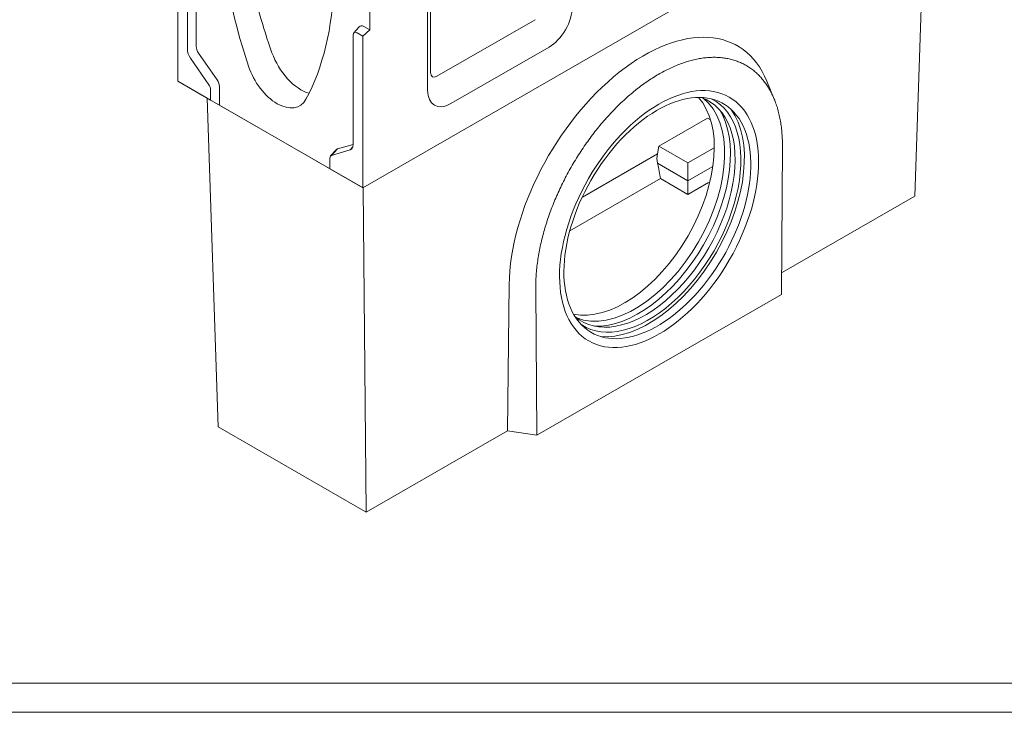
# Model space of a CAD drawing. Units: millimetres. Extents: x 66406 to 94336, y -18058 to -13822.
# Drawn here: x 67467 to 68069, y -18058 to -17635 of the extents above; entities that cross this region are included whole.
import ezdxf

# ---------------------------------------------------------------- set-up
doc = ezdxf.new("R2010")
doc.units = ezdxf.units.MM
doc.layers.add('DUENN-18', color=7, linetype='Continuous', lineweight=9)

msp = doc.modelspace()

# ---------------------------------------------------------------- linework, layer by layer
at = {"layer": 'DUENN-18'}
for p, q in [((67681.0251, -17538.6584), (67681.0251, -17640.8518)), ((68020.6808, -17542.847), (68014.0884, -17742.5859)), ((67563.6454, -17579.4581), (67563.6454, -17672.1616)), ((67569.5796, -17652.6876), (67569.5796, -17585.6487)), ((67574.9591, -17583.8602), (67574.9591, -17650.8991)), ((67718.1378, -17666.9357), (67718.1378, -17587.0596)), ((67920.0272, -17597.2376), (67676.7825, -17737.3129)), ((67676.7825, -17737.3529), (67920.0874, -17597.2429)), ((67716.3805, -17677.7204), (67716.3805, -17595.9656)), ((67782.1414, -17634.587), (67722.0373, -17669.1986)), ((67671.2622, -17642.6463), (67674.5643, -17638.9233)), ((67681.0251, -17640.8518), (67676.7825, -17644.6094)), ((67677.4896, -17638.8159), (67681.0251, -17640.8518)), ((67670.8482, -17643.9654), (67670.8482, -17711.0043)), ((67676.7825, -17644.6094), (67673.2469, -17642.5734)), ((67676.7825, -17737.3129), (67676.7825, -17644.6094)), ((67790.6267, -17651.3157), (67730.5226, -17685.9274)), ((67582.7623, -17674.4112), (67571.4486, -17658.0855)), ((67576.3733, -17654.9837), (67587.687, -17671.3094)), ((67563.6454, -17672.1616), (67583.7218, -17683.7228)), ((67563.6454, -17672.1616), (67581.5658, -17682.5213)), ((67583.7218, -17683.7228), (67583.7218, -17677.1825)), ((67589.1012, -17686.8396), (67589.1012, -17675.3939)), ((67923.647, -17672.1323), (67928.1978, -17683.242)), ((67581.5658, -17682.5213), (67581.6709, -17682.5823)), ((67581.6709, -17682.5823), (67676.8848, -17737.4123)), ((67581.6709, -17682.5823), (67588.3782, -17883.5289)), ((67583.7218, -17683.7228), (67589.1012, -17686.8396)), ((67589.1012, -17686.8396), (67659.8119, -17727.5592)), ((67857.6718, -17711.8561), (67887.343, -17694.7695)), ((67887.343, -17694.7695), (67889.3029, -17695.8982)), ((67661.2261, -17713.6577), (67670.8482, -17710.855)), ((67670.6596, -17712.4152), (67668.9793, -17714.2497)), ((67856.7479, -17716.6432), (67857.6718, -17711.8561)), ((67875.4795, -17722.1109), (67857.6718, -17711.8561)), ((67891.5659, -17712.8473), (67875.4795, -17722.1109)), ((67933.1866, -17712.2917), (67932.5784, -17802.5721)), ((67656.7061, -17719.2113), (67656.7061, -17725.7517)), ((67657.1201, -17717.8922), (67660.4222, -17714.1692)), ((67661.2261, -17713.6577), (67657.6656, -17717.5452)), ((67668.9793, -17714.2497), (67657.6656, -17717.5452)), ((67856.7479, -17716.6432), (67810.922, -17743.0326)), ((67822.6674, -17722.5577), (67824.5803, -17719.8808)), ((67875.4795, -17733.0412), (67856.9112, -17722.3484)), ((67875.4795, -17733.0412), (67875.4795, -17722.1109)), ((67890.3446, -17724.4809), (67875.4795, -17733.0412)), ((67659.8119, -17727.5592), (67656.7061, -17725.7517)), ((67656.7061, -17725.7517), (67676.7825, -17737.3129)), ((67676.7825, -17737.3129), (67676.7825, -17737.3529)), ((67676.7825, -17737.3529), (67676.8848, -17737.4123)), ((67678.8575, -17935.6325), (67676.8848, -17737.4123)), ((67803.2372, -17763.6659), (67858.6938, -17731.7305)), ((67858.6938, -17731.7305), (67875.4795, -17741.3968)), ((67875.4795, -17741.3968), (67875.4795, -17733.0412)), ((67875.4795, -17741.3968), (67888.0516, -17734.157)), ((68014.0884, -17742.5859), (67932.6666, -17789.4736)), ((67765.1557, -17885.9367), (67766.2091, -17796.6132)), ((67783.0253, -17888.694), (67782.417, -17799.1141)), ((67932.5784, -17802.5721), (67783.0253, -17888.694)), ((67678.8575, -17935.6325), (67588.3782, -17883.5289)), ((67765.1557, -17885.9367), (67678.8575, -17935.6325)), ((67783.0253, -17888.694), (67765.1557, -17885.9367))]:
    msp.add_line(p, q, dxfattribs=at)
at = {"layer": 'DUENN-18', "elevation": 156.4479}
for points in [[(69401.0741, -13822.3178), (69401.0741, -18058.114), (66405.7611, -18058.114), (66405.7611, -13822.3178)], [(69388.4176, -13840.2159), (69388.4176, -18040.2159), (66418.4176, -18040.2159), (66418.4176, -13840.2159)]]:
    msp.add_lwpolyline(points, close=True, dxfattribs=at)
at = {"layer": 'DUENN-18', "flags": 128}
for points in [[(67782.417, -17799.1141), (67782.4148, -17798.0908), (67782.4229, -17797.0619), (67782.4415, -17796.0277), (67782.4704, -17794.9882), (67782.5097, -17793.9435), (67782.5594, -17792.8938), (67782.6194, -17791.8392), (67782.6897, -17790.7797), (67782.7703, -17789.7155), (67782.8613, -17788.6467), (67782.9625, -17787.5734), (67783.074, -17786.4958), (67783.1958, -17785.4139), (67783.3278, -17784.3278), (67783.47, -17783.2378), (67783.6225, -17782.1438), (67783.7851, -17781.0459), (67783.958, -17779.9444), (67784.141, -17778.8393), (67784.3341, -17777.7308), (67784.5374, -17776.6189), (67784.7509, -17775.5037), (67784.9744, -17774.3854), (67785.2081, -17773.2641), (67785.4518, -17772.1399), (67785.7057, -17771.0129), (67785.9695, -17769.8832), (67786.2435, -17768.7509), (67786.5274, -17767.6162), (67786.8214, -17766.4792), (67787.1253, -17765.34), (67787.4389, -17764.1998), (67787.7621, -17763.0589), (67788.0948, -17761.9175), (67788.437, -17760.7757), (67788.7887, -17759.6335), (67789.1497, -17758.4911), (67789.52, -17757.3486), (67789.8997, -17756.2062), (67790.2885, -17755.0639), (67790.6866, -17753.9219), (67791.0938, -17752.7802), (67791.5101, -17751.6391), (67791.9355, -17750.4986), (67792.3699, -17749.3588), (67792.8132, -17748.2199), (67793.2654, -17747.082), (67793.7265, -17745.9451), (67794.1964, -17744.8095), (67794.675, -17743.6752), (67795.1624, -17742.5423), (67795.6584, -17741.411), (67796.1631, -17740.2814), (67796.6763, -17739.1536), (67797.1981, -17738.0277), (67797.7284, -17736.9038), (67798.267, -17735.7821), (67798.8141, -17734.6627), (67799.3695, -17733.5457), (67799.9332, -17732.4312), (67800.5051, -17731.3193), (67801.0852, -17730.2101), (67801.6734, -17729.1038), (67802.2698, -17728.0005), (67802.8738, -17726.901), (67803.4851, -17725.806), (67804.1036, -17724.7156), (67804.7292, -17723.6298), (67805.3619, -17722.5489), (67806.0015, -17721.4729), (67806.6481, -17720.4018), (67807.3015, -17719.3359), (67807.9617, -17718.2752), (67808.6285, -17717.2198), (67809.302, -17716.1699), (67809.982, -17715.1255), (67810.6685, -17714.0867), (67811.3613, -17713.0537), (67812.0605, -17712.0265), (67812.7659, -17711.0052), (67813.4775, -17709.9901), (67814.1952, -17708.9811), (67814.9189, -17707.9783), (67815.6486, -17706.982), (67816.3841, -17705.9921), (67817.1255, -17705.0088), (67817.8725, -17704.0322), (67818.6253, -17703.0624), (67819.3836, -17702.0994), (67820.1473, -17701.1435), (67820.9166, -17700.1947), (67821.6912, -17699.2532), (67822.471, -17698.3189), (67823.2561, -17697.3921), (67824.0463, -17696.4728), (67824.8416, -17695.5611), (67825.6419, -17694.6572), (67826.4468, -17693.7614), (67827.2557, -17692.8745), (67828.0684, -17691.9967), (67828.8849, -17691.128), (67829.7049, -17690.2684), (67830.5285, -17689.4182), (67831.3555, -17688.5773), (67832.186, -17687.7459), (67833.0196, -17686.924), (67833.8565, -17686.1116), (67834.6965, -17685.3089), (67835.5395, -17684.516), (67836.3854, -17683.7328), (67837.2341, -17682.9596), (67838.0856, -17682.1963), (67838.9397, -17681.4431), (67839.7964, -17680.7), (67840.6555, -17679.9671), (67841.5171, -17679.2445), (67842.3809, -17678.5322), (67843.247, -17677.8303), (67844.1151, -17677.139), (67844.9853, -17676.4582), (67845.8575, -17675.7881), (67846.7314, -17675.1287), (67847.6072, -17674.4802), (67848.4846, -17673.8425), (67849.3636, -17673.2158), (67850.2441, -17672.6002), (67851.126, -17671.9956), (67852.0093, -17671.4023), (67852.8937, -17670.8202), (67853.7793, -17670.2494), (67854.6659, -17669.6902), (67855.5525, -17669.1429), (67856.4391, -17668.6079), (67857.3253, -17668.085), (67858.2113, -17667.5744), (67859.0968, -17667.076), (67859.9818, -17666.59), (67860.8662, -17666.1163), (67861.7499, -17665.6549), (67862.6328, -17665.2061), (67863.5148, -17664.7696), (67864.3959, -17664.3457), (67865.2759, -17663.9343), (67866.1547, -17663.5354), (67867.0324, -17663.1492), (67867.9086, -17662.7756), (67868.7835, -17662.4147), (67869.6568, -17662.0665), (67870.5286, -17661.731), (67871.3986, -17661.4084), (67872.2669, -17661.0985), (67873.1333, -17660.8015), (67873.9977, -17660.5175), (67874.86, -17660.2463), (67875.7202, -17659.9881), (67876.5782, -17659.7429), (67877.4339, -17659.5108), (67878.2871, -17659.2918), (67879.1378, -17659.0858), (67879.9859, -17658.893), (67880.8313, -17658.7134), (67881.674, -17658.5471), (67882.5137, -17658.394), (67883.3505, -17658.2542), (67884.1835, -17658.1278), (67885.0125, -17658.0149), (67885.8372, -17657.9155), (67886.6577, -17657.8295), (67887.4739, -17657.757), (67888.2857, -17657.6979), (67889.093, -17657.6522), (67889.8958, -17657.62), (67890.6938, -17657.6011), (67891.4872, -17657.5957), (67892.2758, -17657.6036), (67893.0595, -17657.625), (67893.8382, -17657.6597), (67894.6119, -17657.7078), (67895.3805, -17657.7692), (67896.1439, -17657.844), (67896.902, -17657.9322), (67897.6547, -17658.0336), (67898.4021, -17658.1484), (67899.1439, -17658.2765), (67899.8801, -17658.4179), (67900.6107, -17658.5726), (67901.3355, -17658.7406), (67902.0545, -17658.9219), (67902.7676, -17659.1164), (67903.4747, -17659.3242), (67904.1757, -17659.5453), (67904.8706, -17659.7795), (67905.5593, -17660.0271), (67906.2417, -17660.2878), (67906.9177, -17660.5618), (67907.5873, -17660.849), (67908.2503, -17661.1493), (67908.9062, -17661.4627), (67909.5546, -17661.7887), (67910.1956, -17662.1276), (67910.829, -17662.479), (67911.4549, -17662.8431), (67912.0731, -17663.2198), (67912.6836, -17663.609), (67913.2864, -17664.0107), (67913.8814, -17664.4247), (67914.4685, -17664.8511), (67915.0476, -17665.2899), (67915.6188, -17665.7408), (67916.182, -17666.204), (67916.7371, -17666.6793), (67917.2841, -17667.1668), (67917.8228, -17667.6662), (67918.3533, -17668.1777), (67918.8755, -17668.701), (67919.3894, -17669.2363), (67919.8948, -17669.7834), (67920.3918, -17670.3423), (67920.8802, -17670.9128), (67921.3601, -17671.4951), (67921.8313, -17672.089), (67922.2938, -17672.6944), (67922.7476, -17673.3114), (67923.1925, -17673.9398), (67923.6287, -17674.5796), (67924.0559, -17675.2308), (67924.4741, -17675.8933), (67924.8833, -17676.567), (67925.2835, -17677.252), (67925.6744, -17677.948), (67926.056, -17678.6547), (67926.428, -17679.3717), (67926.7904, -17680.0991), (67927.1432, -17680.8366), (67927.4863, -17681.5842), (67927.8197, -17682.3419), (67928.1434, -17683.1095), (67928.4573, -17683.887), (67928.7615, -17684.6743), (67929.0558, -17685.4712), (67929.3403, -17686.2778), (67929.6149, -17687.0939), (67929.8797, -17687.9194), (67930.1345, -17688.7544), (67930.3793, -17689.5986), (67930.6141, -17690.452), (67930.8389, -17691.3145), (67931.0537, -17692.1861), (67931.2583, -17693.0666), (67931.4528, -17693.9559), (67931.6371, -17694.8534), (67931.8111, -17695.759), (67931.9748, -17696.6725), (67932.1282, -17697.5939), (67932.2713, -17698.5231), (67932.404, -17699.46), (67932.5265, -17700.4044), (67932.6386, -17701.3563), (67932.7403, -17702.3156), (67932.8317, -17703.2822), (67932.9127, -17704.2559), (67932.9834, -17705.2367), (67933.0437, -17706.2244), (67933.0935, -17707.219), (67933.133, -17708.2204), (67933.162, -17709.2285), (67933.1807, -17710.2431), (67933.1888, -17711.2642), (67933.1866, -17712.2917)], [(67858.6938, -17731.7305), (67858.636, -17731.4627), (67858.577, -17731.1791), (67858.517, -17730.8803), (67858.4558, -17730.567), (67858.3937, -17730.2401), (67858.3305, -17729.9002), (67858.2662, -17729.548), (67858.2011, -17729.1843), (67858.1349, -17728.8098), (67858.0677, -17728.4256), (67857.9995, -17728.033), (67857.9302, -17727.6333), (67857.8598, -17727.2278), (67857.7883, -17726.8178), (67857.7157, -17726.4046), (67857.6419, -17725.9895), (67857.5666, -17725.572), (67857.4871, -17725.1392), (67857.4029, -17724.6912), (67857.314, -17724.2316), (67857.2204, -17723.764), (67857.1221, -17723.2918), (67857.0191, -17722.8188), (67856.9112, -17722.3484)]]:
    msp.add_lwpolyline(points, dxfattribs=at)
at = {"layer": 'DUENN-18'}
for centre, major_axis, ratio, start_param, end_param in [((67766.4812, -17666.9834), (-124.7581, 216.6459), 0.57809312, 0.82025793, 1.2320986), ((67778.9322, -17659.8134), (129.3073, -214.0058), 0.56362384, 4.15096297, 4.36183292), ((67482.4319, -17503.4102), (124.7581, -216.6459), 0.57809312, 0.34256515, 0.75440581), ((67790.6267, -17634.9648), (-9.9806, -17.3317), 0.57809312, 0.78346445, 2.35426078), ((67677.4896, -17642.9036), (-2.4952, 4.3329), 0.57809312, 5.49972085, 6.4741791), ((67847.5264, -17749.7857), (58.5438, 98.989), 0.57024183, 5.87569639, 8.64406256), ((67673.2469, -17645.3468), (-1.6929, 2.9397), 0.57809312, 5.49972085, 7.07051718), ((67574.252, -17655.3782), (-3.2975, 5.7261), 0.57809312, 0.78733187, 1.71462709), ((67578.4946, -17652.9351), (2.4952, -4.3329), 0.57809312, 3.92892453, 4.85621974), ((67638.5883, -17655.3227), (14.2238, -23.5406), 0.56362384, 4.36183292, 5.73903166), ((67624.4566, -17663.4606), (13.7234, -23.831), 0.57809312, 4.37369125, 6.62575045), ((67722.0373, -17664.6901), (-2.752, -4.779), 0.57809312, 5.49585344, 7.06664976), ((67581.3231, -17675.8011), (-1.6929, 2.9397), 0.57809312, 3.92892453, 4.85621974), ((67585.5657, -17673.358), (2.4952, -4.3329), 0.57809312, 0.78733187, 1.71462709), ((67856.7411, -17755.9097), (40.2969, 69.9766), 0.57809312, 1.42290974, 7.66496105), ((67730.5226, -17669.5764), (-9.9806, -17.3317), 0.57809312, 5.49585344, 7.06664976), ((67836.5886, -17744.3046), (-38.7998, -67.3769), 0.57809312, 0.18371376, 2.9578789), ((67849.3165, -17751.6341), (38.7998, 67.3769), 0.57809312, 3.03034671, 6.39443125), ((67842.9526, -17747.9693), (38.7998, 67.3769), 0.57809312, 3.22337757, 6.20140039), ((67851.4378, -17752.8557), (39.7978, 69.11), 0.57809312, 3.11290429, 6.31187367), ((67845.0739, -17749.1909), (39.7978, 69.11), 0.57809312, 3.43194836, 5.9928296), ((67851.4378, -17752.8557), (41.2949, 71.7098), 0.57809312, 3.39490053, 6.02987743), ((67666.1759, -17708.3137), (3.2975, -5.7261), 0.57809312, 6.14322196, 7.07051718), ((67659.1048, -17720.5927), (-1.6929, 2.9397), 0.57809312, 6.14322196, 7.07051718), ((67663.3474, -17718.1495), (-2.4952, 4.3329), 0.57809312, 6.14322196, 6.4741791), ((67863.844, -17720.5893), (2.1906, -10.0055), 0.69811907, 4.16023577, 4.73540592)]:
    msp.add_ellipse(centre, major_axis=major_axis, ratio=ratio, start_param=start_param, end_param=end_param, dxfattribs=at)
for major_axis in [(42.9168, 74.5262), (-42.9168, -74.5262)]:
    msp.add_ellipse((67857.8018, -17756.5204), major_axis=major_axis, ratio=0.57809312, dxfattribs=at)

doc.saveas('drawing.dxf')
